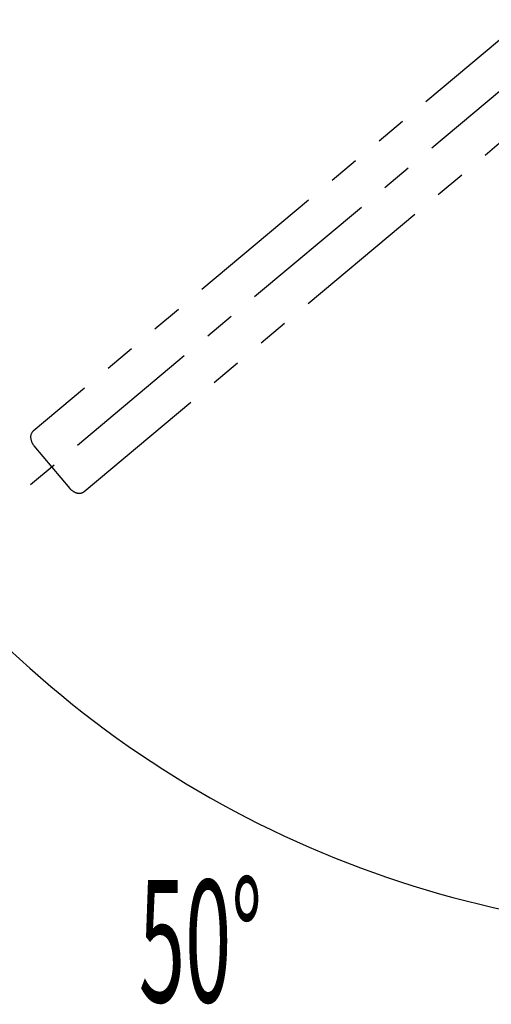
# Model space of a CAD drawing. Extents: x -5 to 205, y -21 to 276.
# Drawn here: x 36 to 48, y 221 to 246 of the extents above; entities that cross this region are included whole.
import ezdxf
from ezdxf.enums import TextEntityAlignment as Align

# ---------------------------------------------------------------- set-up
doc = ezdxf.new("R2010")
doc.units = 0
doc.linetypes.add('AIGENLINE001', pattern=[7.408375, 3.5278, -0.776115, 0.776115, -0.776115, 0.776115, -0.776115])
doc.linetypes.add('AIGENLINE002', pattern=[5.856145, 3.5278, -0.776115, 0.776115, -0.776115])
doc.layers.add('____', color=7, linetype='CONTINUOUS')
doc.layers.add('_________1', color=7, linetype='CONTINUOUS')
doc.styles.get("Standard").update_dxf_attribs({"font": 'TXT', "bigfont": 'EXTFONT.SHX'})

# ---------------------------------------------------------------- blocks, each defined once
blk = doc.blocks.new('AIGNBL02010008')
at = {"layer": '_________1', "color": 7, "linetype": 'AIGENLINE002'}
blk.add_line((53.7428, 248.875), (35.7765, 233.8), dxfattribs=at)
at = {"layer": '_________1', "color": 7}
blk.add_line((35.7765, 233.8), (33.4859, 231.878), dxfattribs=at)

msp = doc.modelspace()

# ---------------------------------------------------------------- linework, layer by layer
at = {"layer": '_________1', "color": 7, "linetype": 'AIGENLINE001'}
for p, q in [((49.1098, 246.292), (36.4604, 235.678)), ((37.7454, 234.147), (50.3948, 244.761)), ((36.4759, 235.309), (37.3843, 234.226))]:
    msp.add_line(p, q, dxfattribs=at)
for centre, radius, start, end in [((36.585943, 235.531378), 0.193356, 130.501172, 188.496115), ((36.774009, 235.548068), 0.38199, 186.804076, 218.694327), ((37.589885, 234.401024), 0.269665, 220.341064, 229.71833), ((37.676517, 234.493127), 0.395993, 228.771902, 258.514672), ((37.623709, 234.29431), 0.191031, 262.165195, 309.567823)]:
    msp.add_arc(centre, radius, start, end, dxfattribs=at)
at = {"layer": '_________1', "color": 7}
msp.add_arc((53.931257, 249.281233), 26.320981, 220.412298, 269.589762, dxfattribs=at)

# ---------------------------------------------------------------- block references
msp.add_blockref('AIGNBL02010008', (0, 0), dxfattribs=at)

# ---------------------------------------------------------------- texts
at = {"layer": '____', "color": 7, "width": 0.5}
msp.add_text('50%%d', height=3.09234, dxfattribs=at).set_placement((40.6953, 221.213), align=Align.CENTER)

doc.saveas('drawing.dxf')
